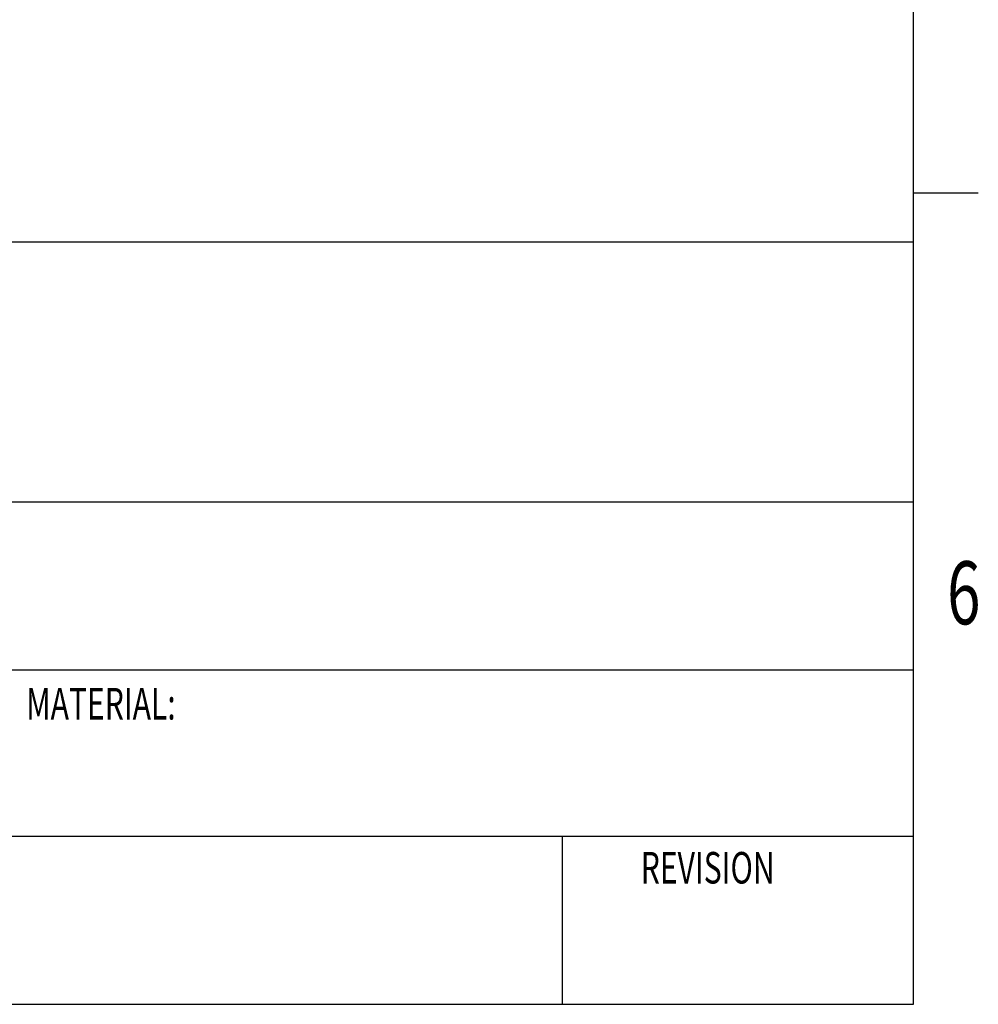
# Model space of a CAD drawing. Extents: x 0 to 16.4, y 0.1 to 12.7.
# Drawn here: x 14 to 16.4, y 0.3 to 2.8 of the extents above; entities that cross this region are included whole.
import ezdxf
from ezdxf.enums import TextEntityAlignment as Align

# ---------------------------------------------------------------- set-up
doc = ezdxf.new("R2010")
doc.units = 0
doc.header["$LTSCALE"] = 1.5
doc.header["$MEASUREMENT"] = 0
for name, color, linetype in [('BORDER_MELTRIC', 7, 'CONTINUOUS'), ('BORDER_TITLE_LINES', 7, 'CONTINUOUS'), ('BORDER_TITLE_TEXT', 7, 'CONTINUOUS')]:
    doc.layers.add(name, color=color, linetype=linetype)

msp = doc.modelspace()

# ---------------------------------------------------------------- linework, layer by layer
at = {"layer": 'BORDER_MELTRIC'}
for p, q in [((16.20519, 0.341845), (16.20519, 12.478224)), ((16.20519, 2.353224), (16.365718, 2.353224)), ((0.29481, 0.341845), (16.20519, 0.341845))]:
    msp.add_line(p, q, dxfattribs=at)
at = {"layer": 'BORDER_TITLE_LINES'}
for p, q in [((10.281427, 2.23119), (16.20519, 2.23119)), ((10.279356, 1.587073), (16.203119, 1.587073)), ((11.709453, 1.170903), (16.205199, 1.170903)), ((10.281427, 0.758164), (16.20519, 0.758164)), ((15.33595, 0.341845), (15.33595, 0.758164))]:
    msp.add_line(p, q, dxfattribs=at)

# ---------------------------------------------------------------- texts
at = {"layer": 'BORDER_MELTRIC', "width": 0.7}
msp.add_text('6', height=0.15625, dxfattribs=at).set_placement((16.288318, 1.234782), align=Align.BOTTOM_LEFT)
at = {"layer": 'BORDER_TITLE_TEXT', "width": 0.7}
for s, p in [('MATERIAL:', (14.006932, 1.023265)), ('REVISION', (15.529429, 0.616787))]:
    msp.add_text(s, height=0.078125, dxfattribs=at).set_placement(p, align=Align.BOTTOM_LEFT)

doc.saveas('drawing.dxf')
